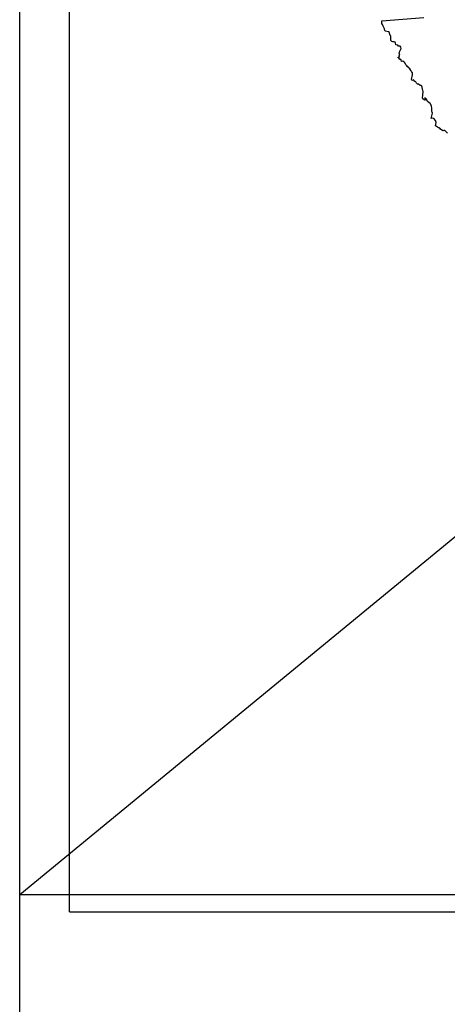
# Model space of a CAD drawing. Units: millimetres. Extents: x 632805 to 634055, y 2616421 to 2617231.
# Drawn here: x 633910 to 633945, y 2617112 to 2617191 of the extents above; entities that cross this region are included whole.
import ezdxf

# ---------------------------------------------------------------- set-up
doc = ezdxf.new("R2010")
doc.units = ezdxf.units.MM
doc.header["$LTSCALE"] = 20
doc.layers.add('SOLAPA', color=7, linetype='Continuous')
picture_1 = doc.add_image_def('image2.bmp', size_in_pixel=(2055, 1410))

msp = doc.modelspace()

# ---------------------------------------------------------------- linework, layer by layer
at = {"layer": 'SOLAPA'}
for p, q in [((633910.382, 2616448.5), (633910.382, 2617203.5)), ((633910.382, 2616448.5), (633910.382, 2617203.5)), ((633910.382, 2616448.5), (633910.382, 2617203.5)), ((633910.382, 2616448.5), (633910.382, 2617203.5)), ((633914.382, 2617119.63), (633914.382, 2617198.63)), ((633914.382, 2617119.63), (634041.382, 2617119.63))]:
    msp.add_line(p, q, dxfattribs=at)
at = {"layer": 'SOLAPA', "color": 7}
msp.add_line((633910.382, 2617121.03), (633960.66, 2617162.402), dxfattribs=at)
at = {"layer": 'SOLAPA', "flags": 128}
msp.add_lwpolyline([(633910.382, 2617203.5), (634045.382, 2617203.5), (634045.382, 2616448.5), (633910.382, 2616448.5)], close=True, dxfattribs=at)
msp.add_lwpolyline([(633910.382, 2617203.5), (634045.382, 2617203.5), (634045.382, 2616448.5), (633910.382, 2616448.5)], close=True, dxfattribs=at)
msp.add_lwpolyline([(633910.382, 2617203.5), (634045.382, 2617203.5), (634045.382, 2616448.5), (633910.382, 2616448.5)], close=True, dxfattribs=at)
msp.add_lwpolyline([(633910.382, 2617203.5), (634045.382, 2617203.5), (634045.382, 2616448.5), (633910.382, 2616448.5)], close=True, dxfattribs=at)
msp.add_lwpolyline([(633910.382, 2617203.5), (634045.382, 2617203.5), (634045.382, 2616448.5), (633910.382, 2616448.5)], close=True, dxfattribs=at)
msp.add_lwpolyline([(633910.382, 2617203.5), (634045.382, 2617203.5), (634045.382, 2616448.5), (633910.382, 2616448.5)], close=True, dxfattribs=at)
msp.add_lwpolyline([(633910.382, 2617203.5), (634045.382, 2617203.5), (634045.382, 2616448.5), (633910.382, 2616448.5)], close=True, dxfattribs=at)
msp.add_lwpolyline([(633910.382, 2617203.5), (634045.382, 2617203.5), (634045.382, 2616448.5), (633910.382, 2616448.5)], close=True, dxfattribs=at)
at = {"layer": 'SOLAPA'}
msp.add_lwpolyline([(633944.698, 2617182.15), (633944.466, 2617182.348), (633944.399, 2617182.353), (633944.316, 2617182.326), (633944.138, 2617182.47), (633944.077, 2617182.553), (633944.024, 2617182.57), (633943.973, 2617182.56), (633943.732, 2617182.742), (633943.775, 2617182.99), (633943.727, 2617183.171), (633943.605, 2617183.321), (633943.46, 2617183.359), (633943.417, 2617183.355), (633943.389, 2617183.327), (633943.482, 2617183.759), (633943.462, 2617183.836), (633943.422, 2617183.886), (633943.442, 2617184.128), (633943.418, 2617184.327), (633943.302, 2617184.535), (633943.09, 2617184.687), (633942.996, 2617184.872), (633942.928, 2617184.946), (633942.857, 2617184.962), (633942.895, 2617184.914), (633942.953, 2617184.85), (633942.933, 2617184.798), (633942.884, 2617184.791), (633942.826, 2617184.81), (633942.707, 2617184.901), (633942.675, 2617184.975), (633942.723, 2617185.202), (633942.74, 2617185.499), (633942.723, 2617185.601), (633942.681, 2617185.656), (633942.666, 2617185.841), (633942.63, 2617185.922), (633942.577, 2617185.964), (633942.5, 2617185.974), (633942.374, 2617186.08), (633942.289, 2617186.089), (633942.199, 2617186.166), (633942.165, 2617186.253), (633942.111, 2617186.304), (633942.08, 2617186.303), (633942.002, 2617186.409), (633941.959, 2617186.414), (633941.856, 2617186.373), (633941.819, 2617186.389), (633941.797, 2617186.463), (633941.877, 2617186.82), (633941.882, 2617186.986), (633941.808, 2617187.083), (633941.79, 2617187.137), (633941.756, 2617187.154), (633941.734, 2617187.234), (633941.636, 2617187.364), (633941.562, 2617187.393), (633941.557, 2617187.425), (633941.498, 2617187.483), (633941.441, 2617187.506), (633941.437, 2617187.561), (633941.345, 2617187.63), (633941.302, 2617187.755), (633941.274, 2617187.763), (633941.235, 2617187.826), (633941.101, 2617187.91), (633941.001, 2617187.906), (633940.981, 2617188.007), (633940.963, 2617188.02), (633940.9, 2617188.073), (633940.861, 2617188.069), (633940.799, 2617188.178), (633940.732, 2617188.183), (633940.728, 2617188.236), (633940.845, 2617188.26), (633940.853, 2617188.28), (633940.805, 2617188.351), (633940.856, 2617188.504), (633940.825, 2617188.551), (633940.83, 2617188.673), (633940.97, 2617188.951), (633940.962, 2617189.056), (633940.907, 2617189.12), (633940.768, 2617189.139), (633940.695, 2617189.218), (633940.56, 2617189.238), (633940.536, 2617189.264), (633940.533, 2617189.364), (633940.495, 2617189.445), (633940.403, 2617189.477), (633940.303, 2617189.467), (633940.235, 2617189.504), (633940.158, 2617189.587), (633940.139, 2617189.632), (633940.153, 2617189.733), (633940.139, 2617189.903), (633940.111, 2617189.989), (633940.077, 2617190.031), (633940.029, 2617190.215), (633939.958, 2617190.278), (633939.727, 2617190.342), (633939.678, 2617190.393), (633939.633, 2617190.526), (633939.522, 2617190.732), (633939.486, 2617190.856), (633939.429, 2617190.95), (633939.417, 2617191.148), (633942.782, 2617191.422)], dxfattribs=at)

# ---------------------------------------------------------------- referenced raster images: frames only (the image files are external)
at = {"layer": 'SOLAPA', "linetype": 'Continuous'}
image = msp.add_image(picture_1, insert=(633910.382, 2617028.496), size_in_units=(134.864, 92.535), dxfattribs=at)
image.dxf.flags = 7

doc.saveas('drawing.dxf')
